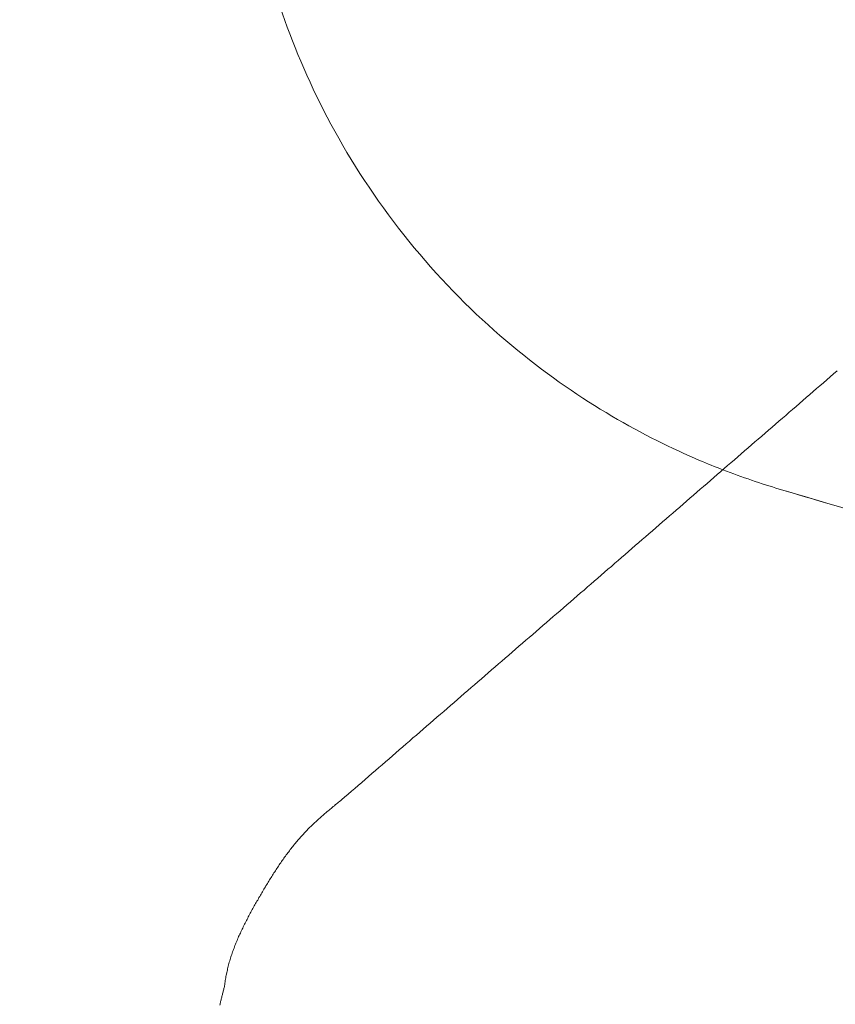
# Model space of a CAD drawing. Extents: x 0 to 1050, y 0 to 1580.
# Drawn here: x 662 to 666, y 1175 to 1180 of the extents above; entities that cross this region are included whole.
import ezdxf

# ---------------------------------------------------------------- set-up
doc = ezdxf.new("R2010")
doc.units = 0
doc.header["$LTSCALE"] = 5
doc.linetypes.add('YDIVIDE_1', pattern=[15, 10, -1, 1, -1, 1, -1])
doc.layers.add('YKK_13', color=4, linetype='CONTINUOUS', lineweight=13)

msp = doc.modelspace()

# ---------------------------------------------------------------- linework, layer by layer
at = {"layer": 'YKK_13', "linetype": 'YDIVIDE_1'}
for p, q in [((666.1638, 1178.3807), (666.1483, 1178.3667)), ((666.1798, 1178.3942), (666.1638, 1178.3807)), ((666.1958, 1178.4082), (666.1798, 1178.3942)), ((666.1163, 1178.3392), (666.1003, 1178.3257)), ((666.1323, 1178.3532), (666.1163, 1178.3392)), ((666.1483, 1178.3667), (666.1323, 1178.3532)), ((666.0688, 1178.2982), (666.0528, 1178.2842)), ((666.0848, 1178.3117), (666.0688, 1178.2982)), ((666.1003, 1178.3257), (666.0848, 1178.3117)), ((666.0053, 1178.2432), (665.9893, 1178.2292)), ((666.0213, 1178.2567), (666.0053, 1178.2432)), ((666.0368, 1178.2707), (666.0213, 1178.2567)), ((666.0528, 1178.2842), (666.0368, 1178.2707)), ((665.9578, 1178.2017), (665.9418, 1178.1882)), ((665.9733, 1178.2157), (665.9578, 1178.2017)), ((665.9893, 1178.2292), (665.9733, 1178.2157)), ((665.9098, 1178.1607), (665.8943, 1178.1467)), ((665.9258, 1178.1742), (665.9098, 1178.1607)), ((665.9418, 1178.1882), (665.9258, 1178.1742)), ((665.8463, 1178.1057), (665.8303, 1178.0917)), ((665.8623, 1178.1192), (665.8463, 1178.1057)), ((665.8783, 1178.1332), (665.8623, 1178.1192)), ((665.8943, 1178.1467), (665.8783, 1178.1332)), ((665.7988, 1178.0642), (665.7828, 1178.0507)), ((665.8148, 1178.0782), (665.7988, 1178.0642)), ((665.8303, 1178.0917), (665.8148, 1178.0782)), ((665.7513, 1178.0232), (665.7353, 1178.0092)), ((665.7668, 1178.0367), (665.7513, 1178.0232)), ((665.7828, 1178.0507), (665.7668, 1178.0367)), ((665.6878, 1177.9682), (665.6718, 1177.9542)), ((665.7033, 1177.9817), (665.6878, 1177.9682)), ((665.7193, 1177.9957), (665.7033, 1177.9817)), ((665.7353, 1178.0092), (665.7193, 1177.9957)), ((665.6398, 1177.9267), (665.6243, 1177.9132)), ((665.6558, 1177.9407), (665.6398, 1177.9267)), ((665.6718, 1177.9542), (665.6558, 1177.9407)), ((665.5923, 1177.8857), (665.5763, 1177.8717)), ((665.6083, 1177.8992), (665.5923, 1177.8857)), ((665.6243, 1177.9132), (665.6083, 1177.8992)), ((665.5288, 1177.8307), (665.5128, 1177.8167)), ((665.5448, 1177.8442), (665.5288, 1177.8307)), ((665.5608, 1177.8582), (665.5448, 1177.8442)), ((665.5763, 1177.8717), (665.5608, 1177.8582)), ((665.4813, 1177.7892), (665.4653, 1177.7752)), ((665.4968, 1177.8032), (665.4813, 1177.7892)), ((665.5128, 1177.8167), (665.4968, 1177.8032)), ((665.4333, 1177.7477), (665.4178, 1177.7342)), ((665.4493, 1177.7617), (665.4333, 1177.7477)), ((665.4653, 1177.7752), (665.4493, 1177.7617)), ((665.3698, 1177.6927), (665.3543, 1177.6792)), ((665.3858, 1177.7067), (665.3698, 1177.6927)), ((665.4018, 1177.7202), (665.3858, 1177.7067)), ((665.4178, 1177.7342), (665.4018, 1177.7202)), ((665.3223, 1177.6517), (665.3063, 1177.6377)), ((665.3383, 1177.6652), (665.3223, 1177.6517)), ((665.3543, 1177.6792), (665.3383, 1177.6652)), ((665.2748, 1177.6102), (665.2588, 1177.5967)), ((665.2908, 1177.6242), (665.2748, 1177.6102)), ((665.3063, 1177.6377), (665.2908, 1177.6242)), ((665.2113, 1177.5552), (665.1953, 1177.5417)), ((665.2268, 1177.5692), (665.2113, 1177.5552)), ((665.2428, 1177.5827), (665.2268, 1177.5692)), ((665.2588, 1177.5967), (665.2428, 1177.5827)), ((665.1633, 1177.5142), (665.1478, 1177.5002)), ((665.1793, 1177.5277), (665.1633, 1177.5142)), ((665.1953, 1177.5417), (665.1793, 1177.5277)), ((665.1158, 1177.4727), (665.0998, 1177.4592)), ((665.1318, 1177.4867), (665.1158, 1177.4727)), ((665.1478, 1177.5002), (665.1318, 1177.4867)), ((665.0523, 1177.4177), (665.0363, 1177.4042)), ((665.0683, 1177.4317), (665.0523, 1177.4177)), ((665.0843, 1177.4452), (665.0683, 1177.4317)), ((665.0998, 1177.4592), (665.0843, 1177.4452)), ((665.0048, 1177.3767), (664.9888, 1177.3627)), ((665.0208, 1177.3902), (665.0048, 1177.3767)), ((665.0363, 1177.4042), (665.0208, 1177.3902)), ((664.9573, 1177.3352), (664.9413, 1177.3217)), ((664.9728, 1177.3492), (664.9573, 1177.3352)), ((664.9888, 1177.3627), (664.9728, 1177.3492)), ((664.8933, 1177.2802), (664.8778, 1177.2667)), ((664.9093, 1177.2942), (664.8933, 1177.2802)), ((664.9253, 1177.3077), (664.9093, 1177.2942)), ((664.9413, 1177.3217), (664.9253, 1177.3077)), ((664.8458, 1177.2392), (664.8298, 1177.2252)), ((664.8618, 1177.2527), (664.8458, 1177.2392)), ((664.8778, 1177.2667), (664.8618, 1177.2527)), ((664.7983, 1177.1977), (664.7823, 1177.1842)), ((664.8143, 1177.2117), (664.7983, 1177.1977)), ((664.8298, 1177.2252), (664.8143, 1177.2117)), ((664.7348, 1177.1427), (664.7188, 1177.1292)), ((664.7508, 1177.1567), (664.7348, 1177.1427)), ((664.7663, 1177.1702), (664.7508, 1177.1567)), ((664.7823, 1177.1842), (664.7663, 1177.1702)), ((664.6873, 1177.1017), (664.6713, 1177.0877)), ((664.7028, 1177.1152), (664.6873, 1177.1017)), ((664.7188, 1177.1292), (664.7028, 1177.1152)), ((664.6393, 1177.0602), (664.6233, 1177.0467)), ((664.6553, 1177.0742), (664.6393, 1177.0602)), ((664.6713, 1177.0877), (664.6553, 1177.0742)), ((664.5758, 1177.0052), (664.5598, 1176.9917)), ((664.5918, 1177.0192), (664.5758, 1177.0052)), ((664.6078, 1177.0327), (664.5918, 1177.0192)), ((664.6233, 1177.0467), (664.6078, 1177.0327)), ((664.5283, 1176.9642), (664.5123, 1176.9502)), ((664.5443, 1176.9777), (664.5283, 1176.9642)), ((664.5598, 1176.9917), (664.5443, 1176.9777)), ((664.4808, 1176.9227), (664.4648, 1176.9092)), ((664.4963, 1176.9367), (664.4808, 1176.9227)), ((664.5123, 1176.9502), (664.4963, 1176.9367)), ((664.4173, 1176.8677), (664.4013, 1176.8537)), ((664.4328, 1176.8817), (664.4173, 1176.8677)), ((664.4488, 1176.8952), (664.4328, 1176.8817)), ((664.4648, 1176.9092), (664.4488, 1176.8952)), ((664.3693, 1176.8262), (664.3538, 1176.8127)), ((664.3853, 1176.8402), (664.3693, 1176.8262)), ((664.4013, 1176.8537), (664.3853, 1176.8402)), ((664.3218, 1176.7852), (664.3058, 1176.7712)), ((664.3378, 1176.7987), (664.3218, 1176.7852)), ((664.3538, 1176.8127), (664.3378, 1176.7987)), ((664.2583, 1176.7302), (664.2423, 1176.7162)), ((664.2743, 1176.7437), (664.2583, 1176.7302)), ((664.2898, 1176.7577), (664.2743, 1176.7437)), ((664.3058, 1176.7712), (664.2898, 1176.7577)), ((664.2108, 1176.6887), (664.1948, 1176.6752)), ((664.2263, 1176.7027), (664.2108, 1176.6887)), ((664.2423, 1176.7162), (664.2263, 1176.7027)), ((664.1628, 1176.6477), (664.1473, 1176.6337)), ((664.1788, 1176.6612), (664.1628, 1176.6477)), ((664.1948, 1176.6752), (664.1788, 1176.6612)), ((664.0993, 1176.5927), (664.0838, 1176.5787)), ((664.1153, 1176.6062), (664.0993, 1176.5927)), ((664.1313, 1176.6202), (664.1153, 1176.6062)), ((664.1473, 1176.6337), (664.1313, 1176.6202)), ((664.0518, 1176.5512), (664.0358, 1176.5377)), ((664.0678, 1176.5652), (664.0518, 1176.5512)), ((664.0838, 1176.5787), (664.0678, 1176.5652)), ((664.0043, 1176.5102), (663.9883, 1176.4962)), ((664.0203, 1176.5237), (664.0043, 1176.5102)), ((664.0358, 1176.5377), (664.0203, 1176.5237)), ((663.9408, 1176.4552), (663.9248, 1176.4412)), ((663.9563, 1176.4687), (663.9408, 1176.4552)), ((663.9723, 1176.4827), (663.9563, 1176.4687)), ((663.9883, 1176.4962), (663.9723, 1176.4827)), ((663.8908, 1176.4122), (663.8858, 1176.4082)), ((663.8953, 1176.4162), (663.8908, 1176.4122)), ((663.9088, 1176.4277), (663.8953, 1176.4162)), ((663.9248, 1176.4412), (663.9088, 1176.4277)), ((663.8318, 1176.3637), (663.8268, 1176.3597)), ((663.8368, 1176.3677), (663.8318, 1176.3637)), ((663.8413, 1176.3717), (663.8368, 1176.3677)), ((663.8463, 1176.3757), (663.8413, 1176.3717)), ((663.8513, 1176.3802), (663.8463, 1176.3757)), ((663.8563, 1176.3842), (663.8513, 1176.3802)), ((663.8613, 1176.3882), (663.8563, 1176.3842)), ((663.8658, 1176.3922), (663.8613, 1176.3882)), ((663.8708, 1176.3962), (663.8658, 1176.3922)), ((663.8758, 1176.4002), (663.8708, 1176.3962)), ((663.8808, 1176.4042), (663.8758, 1176.4002)), ((663.8858, 1176.4082), (663.8808, 1176.4042)), ((663.7793, 1176.3182), (663.7748, 1176.3137)), ((663.7843, 1176.3222), (663.7793, 1176.3182)), ((663.7888, 1176.3267), (663.7843, 1176.3222)), ((663.7938, 1176.3307), (663.7888, 1176.3267)), ((663.7983, 1176.3347), (663.7938, 1176.3307)), ((663.8028, 1176.3392), (663.7983, 1176.3347)), ((663.8078, 1176.3432), (663.8028, 1176.3392)), ((663.8128, 1176.3472), (663.8078, 1176.3432)), ((663.8173, 1176.3517), (663.8128, 1176.3472)), ((663.8223, 1176.3557), (663.8173, 1176.3517)), ((663.8268, 1176.3597), (663.8223, 1176.3557)), ((663.7343, 1176.2742), (663.7303, 1176.2697)), ((663.7388, 1176.2787), (663.7343, 1176.2742)), ((663.7433, 1176.2832), (663.7388, 1176.2787)), ((663.7478, 1176.2877), (663.7433, 1176.2832)), ((663.7523, 1176.2922), (663.7478, 1176.2877)), ((663.7568, 1176.2967), (663.7523, 1176.2922)), ((663.7613, 1176.3007), (663.7568, 1176.2967)), ((663.7658, 1176.3052), (663.7613, 1176.3007)), ((663.7703, 1176.3097), (663.7658, 1176.3052)), ((663.7748, 1176.3137), (663.7703, 1176.3097)), ((663.6923, 1176.2282), (663.6883, 1176.2232)), ((663.6963, 1176.2327), (663.6923, 1176.2282)), ((663.7003, 1176.2372), (663.6963, 1176.2327)), ((663.7048, 1176.2422), (663.7003, 1176.2372)), ((663.7088, 1176.2467), (663.7048, 1176.2422)), ((663.7128, 1176.2517), (663.7088, 1176.2467)), ((663.7173, 1176.2562), (663.7128, 1176.2517)), ((663.7213, 1176.2607), (663.7173, 1176.2562)), ((663.7258, 1176.2652), (663.7213, 1176.2607)), ((663.7303, 1176.2697), (663.7258, 1176.2652)), ((663.6568, 1176.1842), (663.6528, 1176.1792)), ((663.6608, 1176.1892), (663.6568, 1176.1842)), ((663.6643, 1176.1942), (663.6608, 1176.1892)), ((663.6683, 1176.1987), (663.6643, 1176.1942)), ((663.6723, 1176.2037), (663.6683, 1176.1987)), ((663.6763, 1176.2087), (663.6723, 1176.2037)), ((663.6803, 1176.2137), (663.6763, 1176.2087)), ((663.6843, 1176.2182), (663.6803, 1176.2137)), ((663.6883, 1176.2232), (663.6843, 1176.2182)), ((663.6233, 1176.1387), (663.6193, 1176.1332)), ((663.6268, 1176.1437), (663.6233, 1176.1387)), ((663.6303, 1176.1487), (663.6268, 1176.1437)), ((663.6343, 1176.1542), (663.6303, 1176.1487)), ((663.6378, 1176.1592), (663.6343, 1176.1542)), ((663.6418, 1176.1642), (663.6378, 1176.1592)), ((663.6453, 1176.1692), (663.6418, 1176.1642)), ((663.6493, 1176.1742), (663.6453, 1176.1692)), ((663.6528, 1176.1792), (663.6493, 1176.1742)), ((663.5913, 1176.0917), (663.5878, 1176.0862)), ((663.5948, 1176.0967), (663.5913, 1176.0917)), ((663.5983, 1176.1022), (663.5948, 1176.0967)), ((663.6018, 1176.1072), (663.5983, 1176.1022)), ((663.6053, 1176.1127), (663.6018, 1176.1072)), ((663.6088, 1176.1177), (663.6053, 1176.1127)), ((663.6123, 1176.1232), (663.6088, 1176.1177)), ((663.6158, 1176.1282), (663.6123, 1176.1232)), ((663.6193, 1176.1332), (663.6158, 1176.1282)), ((663.5603, 1176.0432), (663.5573, 1176.0382)), ((663.5638, 1176.0487), (663.5603, 1176.0432)), ((663.5673, 1176.0542), (663.5638, 1176.0487)), ((663.5703, 1176.0597), (663.5673, 1176.0542)), ((663.5738, 1176.0647), (663.5703, 1176.0597)), ((663.5773, 1176.0702), (663.5738, 1176.0647)), ((663.5808, 1176.0757), (663.5773, 1176.0702)), ((663.5843, 1176.0812), (663.5808, 1176.0757)), ((663.5878, 1176.0862), (663.5843, 1176.0812)), ((663.5338, 1175.9997), (663.5308, 1175.9942)), ((663.5373, 1176.0052), (663.5338, 1175.9997)), ((663.5408, 1176.0107), (663.5373, 1176.0052)), ((663.5438, 1176.0162), (663.5408, 1176.0107)), ((663.5473, 1176.0217), (663.5438, 1176.0162)), ((663.5503, 1176.0272), (663.5473, 1176.0217)), ((663.5538, 1176.0327), (663.5503, 1176.0272)), ((663.5573, 1176.0382), (663.5538, 1176.0327)), ((663.5083, 1175.9557), (663.5053, 1175.9497)), ((663.5113, 1175.9612), (663.5083, 1175.9557)), ((663.5148, 1175.9667), (663.5113, 1175.9612)), ((663.5178, 1175.9722), (663.5148, 1175.9667)), ((663.5213, 1175.9777), (663.5178, 1175.9722)), ((663.5243, 1175.9832), (663.5213, 1175.9777)), ((663.5273, 1175.9887), (663.5243, 1175.9832)), ((663.5308, 1175.9942), (663.5273, 1175.9887)), ((663.4828, 1175.9107), (663.4798, 1175.9052)), ((663.4863, 1175.9162), (663.4828, 1175.9107)), ((663.4893, 1175.9222), (663.4863, 1175.9162)), ((663.4923, 1175.9277), (663.4893, 1175.9222)), ((663.4953, 1175.9332), (663.4923, 1175.9277)), ((663.4988, 1175.9387), (663.4953, 1175.9332)), ((663.5018, 1175.9442), (663.4988, 1175.9387)), ((663.5053, 1175.9497), (663.5018, 1175.9442)), ((663.4588, 1175.8657), (663.4558, 1175.8597)), ((663.4618, 1175.8712), (663.4588, 1175.8657)), ((663.4648, 1175.8772), (663.4618, 1175.8712)), ((663.4678, 1175.8827), (663.4648, 1175.8772)), ((663.4708, 1175.8882), (663.4678, 1175.8827)), ((663.4738, 1175.8937), (663.4708, 1175.8882)), ((663.4768, 1175.8997), (663.4738, 1175.8937)), ((663.4798, 1175.9052), (663.4768, 1175.8997)), ((663.4328, 1175.8142), (663.4303, 1175.8082)), ((663.4358, 1175.8197), (663.4328, 1175.8142)), ((663.4383, 1175.8257), (663.4358, 1175.8197)), ((663.4413, 1175.8312), (663.4383, 1175.8257)), ((663.4438, 1175.8372), (663.4413, 1175.8312)), ((663.4468, 1175.8427), (663.4438, 1175.8372)), ((663.4498, 1175.8487), (663.4468, 1175.8427)), ((663.4528, 1175.8542), (663.4498, 1175.8487)), ((663.4558, 1175.8597), (663.4528, 1175.8542)), ((663.4143, 1175.7737), (663.4118, 1175.7677)), ((663.4168, 1175.7797), (663.4143, 1175.7737)), ((663.4193, 1175.7852), (663.4168, 1175.7797)), ((663.4218, 1175.7912), (663.4193, 1175.7852)), ((663.4248, 1175.7967), (663.4218, 1175.7912)), ((663.4273, 1175.8027), (663.4248, 1175.7967)), ((663.4303, 1175.8082), (663.4273, 1175.8027)), ((663.3953, 1175.7267), (663.3928, 1175.7207)), ((663.3973, 1175.7327), (663.3953, 1175.7267)), ((663.3998, 1175.7387), (663.3973, 1175.7327)), ((663.4023, 1175.7442), (663.3998, 1175.7387)), ((663.4043, 1175.7502), (663.4023, 1175.7442)), ((663.4068, 1175.7562), (663.4043, 1175.7502)), ((663.4093, 1175.7622), (663.4068, 1175.7562)), ((663.4118, 1175.7677), (663.4093, 1175.7622)), ((663.3788, 1175.6792), (663.3768, 1175.6732)), ((663.3808, 1175.6852), (663.3788, 1175.6792)), ((663.3828, 1175.6912), (663.3808, 1175.6852)), ((663.3848, 1175.6972), (663.3828, 1175.6912)), ((663.3868, 1175.7032), (663.3848, 1175.6972)), ((663.3888, 1175.7092), (663.3868, 1175.7032)), ((663.3908, 1175.7147), (663.3888, 1175.7092)), ((663.3928, 1175.7207), (663.3908, 1175.7147)), ((663.3673, 1175.6367), (663.3658, 1175.6307)), ((663.3688, 1175.6432), (663.3673, 1175.6367)), ((663.3703, 1175.6492), (663.3688, 1175.6432)), ((663.3718, 1175.6552), (663.3703, 1175.6492)), ((663.3733, 1175.6612), (663.3718, 1175.6552)), ((663.3753, 1175.6672), (663.3733, 1175.6612)), ((663.3768, 1175.6732), (663.3753, 1175.6672)), ((663.3568, 1175.5877), (663.3558, 1175.5817)), ((663.3578, 1175.5942), (663.3568, 1175.5877)), ((663.3593, 1175.6002), (663.3578, 1175.5942)), ((663.3603, 1175.6062), (663.3593, 1175.6002)), ((663.3613, 1175.6127), (663.3603, 1175.6062)), ((663.3628, 1175.6187), (663.3613, 1175.6127)), ((663.3643, 1175.6247), (663.3628, 1175.6187)), ((663.3658, 1175.6307), (663.3643, 1175.6247)), ((663.3498, 1175.5432), (663.3488, 1175.5392)), ((663.3508, 1175.5472), (663.3498, 1175.5432)), ((663.3518, 1175.5512), (663.3508, 1175.5472)), ((663.3523, 1175.5567), (663.3518, 1175.5512)), ((663.3533, 1175.5632), (663.3523, 1175.5567)), ((663.3538, 1175.5692), (663.3533, 1175.5632)), ((663.3548, 1175.5757), (663.3538, 1175.5692)), ((663.3558, 1175.5817), (663.3548, 1175.5757)), ((663.3373, 1175.4942), (663.3363, 1175.4902)), ((663.3383, 1175.4987), (663.3373, 1175.4942)), ((663.3393, 1175.5027), (663.3383, 1175.4987)), ((663.3403, 1175.5067), (663.3393, 1175.5027)), ((663.3413, 1175.5107), (663.3403, 1175.5067)), ((663.3423, 1175.5147), (663.3413, 1175.5107)), ((663.3433, 1175.5187), (663.3423, 1175.5147)), ((663.3443, 1175.5227), (663.3433, 1175.5187)), ((663.3453, 1175.5272), (663.3443, 1175.5227)), ((663.3463, 1175.5312), (663.3453, 1175.5272)), ((663.3473, 1175.5352), (663.3463, 1175.5312)), ((663.3488, 1175.5392), (663.3473, 1175.5352)), ((663.3303, 1175.4662), (663.3293, 1175.4617)), ((663.3313, 1175.4702), (663.3303, 1175.4662)), ((663.3323, 1175.4742), (663.3313, 1175.4702)), ((663.3333, 1175.4782), (663.3323, 1175.4742)), ((663.3343, 1175.4822), (663.3333, 1175.4782)), ((663.3353, 1175.4862), (663.3343, 1175.4822)), ((663.3363, 1175.4902), (663.3353, 1175.4862))]:
    msp.add_line(p, q, dxfattribs=at)
at = {"layer": 'YKK_13'}
for points, knots in [([(662.4, 1196.8552), (662.4341, 1195.5539), (662.5269, 1192.952), (662.7425, 1189.0156), (663.0401, 1185.0067), (663.2992, 1182.2547), (663.4605, 1180.7161), (663.5052, 1180.433), (663.6486, 1179.9497), (663.8998, 1179.4213), (664.2711, 1178.905), (664.7128, 1178.4829), (665.1551, 1178.182), (665.4663, 1178.0289), (665.6301, 1177.9625), (665.6654, 1177.9488)], [0, 0, 0, 0, 0.0429732, 0.0859465, 0.1289197, 0.1718929, 0.1718929, 0.1759404, 0.1799879, 0.1840353, 0.1880828, 0.1921303, 0.1961777, 0.2002252, 0.2013611, 0.2013611, 0.2013611, 0.2013611]), ([(668.8, 1179.4377), (668.0135, 1179.72), (667.2329, 1180.0165), (666.3503, 1180.3703), (666.176, 1180.4549), (665.93, 1180.6049), (665.6958, 1180.7892), (665.473, 1181.0178), (665.2837, 1181.2846), (665.1412, 1181.565), (665.0415, 1181.8491), (664.9965, 1182.0441), (664.7909, 1183.3497), (664.4534, 1185.7542), (664.0717, 1189.4178), (663.825, 1193.1261), (663.7552, 1195.6128), (663.7443, 1196.8552)], [0, 0, 0, 0, 0.0288899, 0.0288899, 0.0329374, 0.0369848, 0.0410323, 0.0450797, 0.0491272, 0.0531747, 0.0572221, 0.0612696, 0.0612696, 0.1042428, 0.1472161, 0.1901893, 0.2331625, 0.2331625, 0.2331625, 0.2331625]), ([(662.4041, 1196.7011), (662.4377, 1195.4512), (662.5297, 1192.9002), (662.7425, 1189.0156), (663.0401, 1185.0067), (663.2992, 1182.2547), (663.4605, 1180.7161), (663.5052, 1180.433), (663.6486, 1179.9497), (663.8998, 1179.4213), (664.2711, 1178.905), (664.7128, 1178.4829), (665.1551, 1178.182), (665.4663, 1178.0289), (665.6301, 1177.9625), (665.6654, 1177.9488)], [0.0016956, 0.0016956, 0.0016956, 0.0016956, 0.0429732, 0.0859465, 0.1289197, 0.1718929, 0.1718929, 0.1759404, 0.1799879, 0.1840353, 0.1880828, 0.1921303, 0.1961777, 0.2002252, 0.2013611, 0.2013611, 0.2013611, 0.2013611]), ([(668.8, 1179.2609), (668.0008, 1179.5417), (667.2072, 1179.8369), (666.3108, 1180.1891), (666.1312, 1180.2738), (665.8733, 1180.4277), (665.6239, 1180.6205), (665.3851, 1180.8632), (665.1824, 1181.1483), (665.0319, 1181.4468), (664.9291, 1181.7455), (664.8841, 1181.947), (664.6818, 1183.2696), (664.35, 1185.6995), (663.9745, 1189.3883), (663.7333, 1193.063), (663.6615, 1195.5073), (663.6476, 1196.7034)], [0, 0, 0, 0, 0.0292222, 0.0292222, 0.0332696, 0.0373171, 0.0413646, 0.045412, 0.0494595, 0.053507, 0.0575544, 0.0616019, 0.0616019, 0.1045751, 0.1475484, 0.1905216, 0.2317512, 0.2317512, 0.2317512, 0.2317512]), ([(665.6654, 1177.9488), (665.7561, 1177.9138), (665.8433, 1177.8844), (667.307, 1177.4478), (668.6889, 1177.0716), (670.0724, 1176.7299)], [0.20136109, 0.20136109, 0.20136109, 0.20136109, 0.20427265, 0.20427265, 0.25214458, 0.25214458, 0.25214458, 0.25214458]), ([(665.6654, 1177.9488), (665.7561, 1177.9138), (665.8433, 1177.8844), (667.1044, 1177.5083), (668.2831, 1177.1828), (669.463, 1176.8826)], [0.2013611, 0.2013611, 0.2013611, 0.2013611, 0.20427265, 0.20427265, 0.24511521, 0.24511521, 0.24511521, 0.24511521])]:
    msp.add_open_spline(points, degree=3, knots=knots, dxfattribs=at)

doc.saveas('drawing.dxf')
